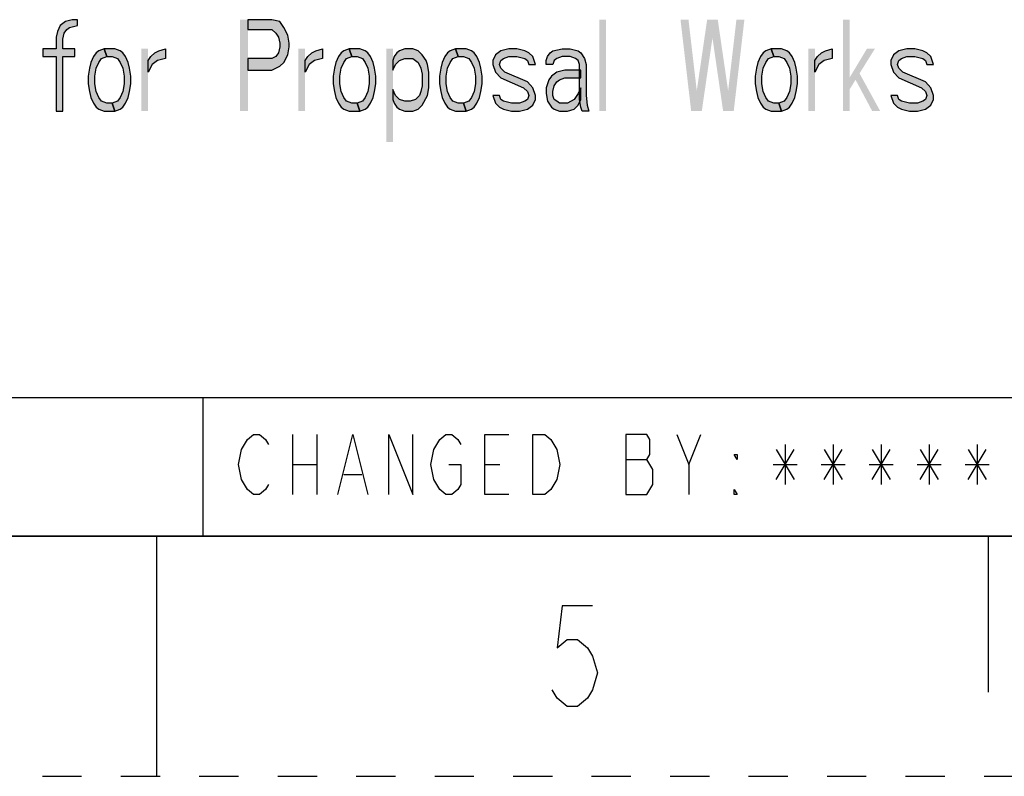
# Model space of a CAD drawing. Units: millimetres. Extents: x 0 to 297, y 0 to 210.
# Drawn here: x 143 to 184, y 0 to 31 of the extents above; entities that cross this region are included whole.
import ezdxf

# ---------------------------------------------------------------- set-up
doc = ezdxf.new("R2010")
doc.units = ezdxf.units.MM
doc.header["$LTSCALE"] = 16.335
doc.linetypes.add('DASHED', pattern=[0.2, 0.1, -0.1])
doc.linetypes.add('HIDDEN', pattern=[0.2, 0.1, -0.1])
doc.layers.get('0').update_dxf_attribs({"linetype": 'CONTINUOUS'})
doc.layers.add('DEFAULT_2', color=8, linetype='HIDDEN')

# ---------------------------------------------------------------- blocks, each defined once
blk = doc.blocks.new('*T9')
at = {"color": 2, "linetype": 'Continuous'}
for p, q in [((195.072, 46.0248), (0, 46.0248)), ((0, 0), (0, 46.0248)), ((195.072, 0), (195.072, 46.0248)), ((195.072, 23.0124), (0, 23.0124)), ((117.0432, 0), (117.0432, 23.0124)), ((156.0576, 17.2593), (156.0576, 23.0124)), ((195.072, 17.2593), (117.0432, 17.2593)), ((126.7968, 0), (126.7968, 17.2593)), ((185.3184, 0), (185.3184, 17.2593)), ((117.0432, 5.7531), (0, 5.7531)), ((58.5216, 0), (58.5216, 5.7531)), ((195.072, 0), (0, 0))]:
    blk.add_line(p, q, dxfattribs=at)

msp = doc.modelspace()

# ---------------------------------------------------------------- hatches: boundary and pattern name
at = {"linetype": 'Continuous'}
for points in [[(145.213, 31.488), (144.991, 31.488), (144.714, 31.408), (144.492, 31.246), (144.381, 31.003), (144.326, 30.761), (144.326, 30.276), (143.772, 30.276), (143.772, 29.952), (144.326, 29.952), (144.326, 27.688), (144.603, 27.688), (144.603, 29.952), (145.102, 29.952), (145.102, 30.276), (144.603, 30.276), (144.603, 30.68), (144.659, 30.922), (144.769, 31.084), (144.88, 31.165), (145.213, 31.246)], [(152.306, 31.488), (152.306, 31.084), (153.304, 31.084), (153.47, 30.922), (153.581, 30.761), (153.636, 30.518), (153.636, 30.356), (153.581, 30.114), (153.47, 29.952), (153.304, 29.871), (152.306, 29.871), (152.306, 29.386), (153.304, 29.386), (153.636, 29.548), (153.802, 29.71), (153.969, 30.033), (154.024, 30.356), (154.024, 30.518), (153.969, 30.842), (153.802, 31.165), (153.636, 31.408), (153.304, 31.488)], [(146.321, 30.276), (146.099, 30.195), (145.989, 30.114), (145.878, 29.952), (145.767, 29.71), (145.711, 29.467), (145.656, 29.144), (145.656, 28.82), (145.711, 28.497), (145.767, 28.254), (145.878, 28.012), (145.989, 27.85), (146.099, 27.769), (146.321, 27.688), (146.764, 27.688), (146.654, 28.012), (146.432, 28.012), (146.21, 28.093), (146.099, 28.254), (145.989, 28.497), (145.933, 28.82), (145.933, 29.144), (145.989, 29.467), (146.099, 29.71), (146.21, 29.871), (146.432, 29.952)], [(146.764, 27.688), (146.986, 27.769), (147.097, 27.85), (147.208, 28.012), (147.319, 28.254), (147.374, 28.497), (147.429, 28.82), (147.429, 29.144), (147.374, 29.467), (147.319, 29.71), (147.208, 29.952), (147.097, 30.114), (146.986, 30.195), (146.764, 30.276), (146.321, 30.276), (146.432, 29.952), (146.654, 29.952), (146.875, 29.871), (146.986, 29.71), (147.097, 29.467), (147.152, 29.144), (147.152, 28.82), (147.097, 28.497), (146.986, 28.254), (146.875, 28.093), (146.654, 28.012)], [(148.15, 29.791), (148.261, 29.952), (148.427, 30.114), (148.593, 30.195), (148.87, 30.276), (148.87, 29.871), (148.538, 29.791), (148.316, 29.629), (148.15, 29.305)], [(154.689, 29.791), (154.8, 29.952), (154.966, 30.114), (155.132, 30.195), (155.409, 30.276), (155.409, 29.871), (155.077, 29.791), (154.855, 29.629), (154.689, 29.305)], [(156.518, 30.276), (156.296, 30.195), (156.185, 30.114), (156.074, 29.952), (155.964, 29.71), (155.908, 29.467), (155.853, 29.144), (155.853, 28.82), (155.908, 28.497), (155.964, 28.254), (156.074, 28.012), (156.185, 27.85), (156.296, 27.769), (156.518, 27.688), (156.961, 27.688), (156.85, 28.012), (156.629, 28.012), (156.407, 28.093), (156.296, 28.254), (156.185, 28.497), (156.13, 28.82), (156.13, 29.144), (156.185, 29.467), (156.296, 29.71), (156.407, 29.871), (156.629, 29.952)], [(156.961, 27.688), (157.183, 27.769), (157.294, 27.85), (157.404, 28.012), (157.515, 28.254), (157.571, 28.497), (157.626, 28.82), (157.626, 29.144), (157.571, 29.467), (157.515, 29.71), (157.404, 29.952), (157.294, 30.114), (157.183, 30.195), (156.961, 30.276), (156.518, 30.276), (156.629, 29.952), (156.85, 29.952), (157.072, 29.871), (157.183, 29.71), (157.294, 29.467), (157.349, 29.144), (157.349, 28.82), (157.294, 28.497), (157.183, 28.254), (157.072, 28.093), (156.85, 28.012)], [(158.346, 29.791), (158.346, 29.386), (158.457, 29.629), (158.624, 29.791), (158.845, 29.871), (159.178, 29.871), (159.399, 29.71), (159.51, 29.467), (159.566, 29.225), (159.566, 28.739), (159.51, 28.497), (159.455, 28.335), (159.289, 28.174), (159.067, 28.093), (158.845, 28.093), (158.624, 28.174), (158.457, 28.335), (158.346, 28.578), (158.346, 28.174), (158.402, 28.012), (158.513, 27.85), (158.624, 27.769), (158.845, 27.688), (159.178, 27.688), (159.399, 27.769), (159.566, 27.931), (159.787, 28.335), (159.843, 28.659), (159.843, 29.305), (159.787, 29.629), (159.732, 29.791), (159.566, 30.033), (159.399, 30.195), (159.178, 30.276), (158.845, 30.276), (158.624, 30.195), (158.513, 30.114), (158.402, 29.952)], [(160.951, 30.276), (160.729, 30.195), (160.619, 30.114), (160.508, 29.952), (160.397, 29.71), (160.341, 29.467), (160.286, 29.144), (160.286, 28.82), (160.341, 28.497), (160.397, 28.254), (160.508, 28.012), (160.619, 27.85), (160.729, 27.769), (160.951, 27.688), (161.394, 27.688), (161.284, 28.012), (161.062, 28.012), (160.84, 28.093), (160.729, 28.254), (160.619, 28.497), (160.563, 28.82), (160.563, 29.144), (160.619, 29.467), (160.729, 29.71), (160.84, 29.871), (161.062, 29.952)], [(161.394, 27.688), (161.616, 27.769), (161.727, 27.85), (161.838, 28.012), (161.949, 28.254), (162.004, 28.497), (162.059, 28.82), (162.059, 29.144), (162.004, 29.467), (161.949, 29.71), (161.838, 29.952), (161.727, 30.114), (161.616, 30.195), (161.394, 30.276), (160.951, 30.276), (161.062, 29.952), (161.284, 29.952), (161.505, 29.871), (161.616, 29.71), (161.727, 29.467), (161.782, 29.144), (161.782, 28.82), (161.727, 28.497), (161.616, 28.254), (161.505, 28.093), (161.284, 28.012)], [(164.276, 29.629), (164.165, 29.952), (163.999, 30.114), (163.833, 30.195), (163.5, 30.276), (163.168, 30.276), (162.835, 30.195), (162.614, 30.033), (162.503, 29.791), (162.503, 29.629), (162.614, 29.305), (162.835, 29.063), (163.777, 28.659), (163.944, 28.497), (163.999, 28.335), (163.944, 28.174), (163.833, 28.093), (163.611, 28.012), (163.279, 28.012), (162.946, 28.093), (162.835, 28.174), (162.78, 28.335), (162.503, 28.335), (162.614, 28.012), (162.78, 27.85), (162.946, 27.769), (163.279, 27.688), (163.611, 27.688), (163.944, 27.769), (164.165, 27.931), (164.276, 28.174), (164.276, 28.335), (164.165, 28.659), (163.944, 28.901), (163.001, 29.305), (162.835, 29.467), (162.78, 29.629), (162.835, 29.791), (162.946, 29.871), (163.168, 29.952), (163.5, 29.952), (163.833, 29.871), (163.944, 29.791), (163.999, 29.629)], [(164.719, 29.629), (164.719, 29.791), (164.775, 29.952), (164.886, 30.114), (164.996, 30.195), (165.384, 30.276), (165.717, 30.276), (166.049, 30.195), (166.16, 30.114), (166.326, 29.871), (166.382, 29.629), (166.382, 28.335), (166.437, 27.931), (166.493, 27.688), (166.216, 27.688), (166.16, 27.85), (166.105, 28.174), (166.105, 29.629), (166.049, 29.791), (165.939, 29.871), (165.717, 29.952), (165.384, 29.952), (165.163, 29.871), (165.052, 29.791), (164.996, 29.629)], [(174.085, 30.276), (173.863, 30.195), (173.752, 30.114), (173.641, 29.952), (173.531, 29.71), (173.475, 29.467), (173.42, 29.144), (173.42, 28.82), (173.475, 28.497), (173.531, 28.254), (173.641, 28.012), (173.752, 27.85), (173.863, 27.769), (174.085, 27.688), (174.528, 27.688), (174.417, 28.012), (174.196, 28.012), (173.974, 28.093), (173.863, 28.254), (173.752, 28.497), (173.697, 28.82), (173.697, 29.144), (173.752, 29.467), (173.863, 29.71), (173.974, 29.871), (174.196, 29.952)], [(174.528, 27.688), (174.75, 27.769), (174.861, 27.85), (174.971, 28.012), (175.082, 28.254), (175.138, 28.497), (175.193, 28.82), (175.193, 29.144), (175.138, 29.467), (175.082, 29.71), (174.971, 29.952), (174.861, 30.114), (174.75, 30.195), (174.528, 30.276), (174.085, 30.276), (174.196, 29.952), (174.417, 29.952), (174.639, 29.871), (174.75, 29.71), (174.861, 29.467), (174.916, 29.144), (174.916, 28.82), (174.861, 28.497), (174.75, 28.254), (174.639, 28.093), (174.417, 28.012)], [(175.914, 29.791), (176.024, 29.952), (176.191, 30.114), (176.357, 30.195), (176.634, 30.276), (176.634, 29.871), (176.301, 29.791), (176.08, 29.629), (175.914, 29.305)], [(180.846, 29.629), (180.735, 29.952), (180.569, 30.114), (180.402, 30.195), (180.07, 30.276), (179.737, 30.276), (179.405, 30.195), (179.183, 30.033), (179.072, 29.791), (179.072, 29.629), (179.183, 29.305), (179.405, 29.063), (180.347, 28.659), (180.513, 28.497), (180.569, 28.335), (180.513, 28.174), (180.402, 28.093), (180.181, 28.012), (179.848, 28.012), (179.516, 28.093), (179.405, 28.174), (179.349, 28.335), (179.072, 28.335), (179.183, 28.012), (179.349, 27.85), (179.516, 27.769), (179.848, 27.688), (180.181, 27.688), (180.513, 27.769), (180.735, 27.931), (180.846, 28.174), (180.846, 28.335), (180.735, 28.659), (180.513, 28.901), (179.571, 29.305), (179.405, 29.467), (179.349, 29.629), (179.405, 29.791), (179.516, 29.871), (179.737, 29.952), (180.07, 29.952), (180.402, 29.871), (180.513, 29.791), (180.569, 29.629)], [(166.16, 29.386), (165.495, 29.386), (165.163, 29.305), (164.941, 29.144), (164.83, 28.982), (164.719, 28.659), (164.719, 28.416), (164.775, 28.093), (164.83, 28.012), (164.941, 27.85), (165.052, 27.769), (165.274, 27.688), (165.606, 27.688), (165.883, 27.769), (166.049, 27.931), (166.16, 28.174), (166.16, 28.659), (166.049, 28.416), (165.883, 28.174), (165.606, 28.012), (165.274, 28.012), (165.163, 28.093), (165.052, 28.174), (164.996, 28.335), (164.996, 28.497), (165.052, 28.739), (165.163, 28.901), (165.274, 28.982), (165.495, 29.063), (166.16, 29.063)]]:
    msp.add_hatch(color=5, dxfattribs=at).paths.add_polyline_path(points)

# ---------------------------------------------------------------- linework, layer by layer
at = {"color": 5, "linetype": 'Continuous'}
for p, q in [((154.169, 14.229), (154.169, 11.729)), ((155.169, 14.229), (155.169, 11.729)), ((170.669, 12.979), (171.169, 14.229)), ((174.294, 13.604), (175.044, 12.354)), ((174.294, 12.354), (175.044, 13.604)), ((174.669, 13.812), (174.669, 12.146)), ((176.294, 13.604), (177.044, 12.354)), ((176.294, 12.354), (177.044, 13.604)), ((176.669, 13.812), (176.669, 12.146)), ((178.294, 13.604), (179.044, 12.354)), ((178.294, 12.354), (179.044, 13.604)), ((178.669, 13.812), (178.669, 12.146)), ((180.294, 13.604), (181.044, 12.354)), ((180.294, 12.354), (181.044, 13.604)), ((180.669, 13.812), (180.669, 12.146)), ((182.294, 13.604), (183.044, 12.354)), ((182.294, 12.354), (183.044, 13.604)), ((182.669, 13.812), (182.669, 12.146)), ((168.044, 13.187), (168.919, 13.187)), ((154.169, 12.979), (155.169, 12.979)), ((162.169, 12.979), (162.794, 12.979)), ((174.169, 12.979), (175.169, 12.979)), ((176.169, 12.979), (177.169, 12.979)), ((178.169, 12.979), (179.169, 12.979)), ((180.169, 12.979), (181.169, 12.979)), ((182.169, 12.979), (183.169, 12.979)), ((156.294, 12.562), (157.044, 12.562))]:
    msp.add_line(p, q, dxfattribs=at)
at = {"color": 7, "linetype": 'Continuous'}
for p, q in [((10, 10), (287, 10)), ((148.5, 10), (148.5, 0)), ((183.125, 10), (183.125, 3.5))]:
    msp.add_line(p, q, dxfattribs=at)
at = {"color": 5, "linetype": 'Continuous'}
for points in [[(145.213, 31.488), (144.991, 31.488), (144.714, 31.408), (144.492, 31.246), (144.381, 31.003), (144.326, 30.761), (144.326, 30.276), (143.772, 30.276), (143.772, 29.952), (144.326, 29.952), (144.326, 27.688), (144.603, 27.688), (144.603, 29.952), (145.102, 29.952), (145.102, 30.276), (144.603, 30.276), (144.603, 30.68), (144.659, 30.922), (144.769, 31.084), (144.88, 31.165), (145.213, 31.246), (145.213, 31.488)], [(152.306, 31.488), (152.306, 31.084), (153.304, 31.084), (153.47, 30.922), (153.581, 30.761), (153.636, 30.518), (153.636, 30.356), (153.581, 30.114), (153.47, 29.952), (153.304, 29.871), (152.306, 29.871), (152.306, 29.386), (153.304, 29.386), (153.636, 29.548), (153.802, 29.71), (153.969, 30.033), (154.024, 30.356), (154.024, 30.518), (153.969, 30.842), (153.802, 31.165), (153.636, 31.408), (153.304, 31.488), (152.306, 31.488)], [(146.321, 30.276), (146.099, 30.195), (145.989, 30.114), (145.878, 29.952), (145.767, 29.71), (145.711, 29.467), (145.656, 29.144), (145.656, 28.82), (145.711, 28.497), (145.767, 28.254), (145.878, 28.012), (145.989, 27.85), (146.099, 27.769), (146.321, 27.688), (146.764, 27.688), (146.654, 28.012), (146.432, 28.012), (146.21, 28.093), (146.099, 28.254), (145.989, 28.497), (145.933, 28.82), (145.933, 29.144), (145.989, 29.467), (146.099, 29.71), (146.21, 29.871), (146.432, 29.952), (146.321, 30.276)], [(146.764, 27.688), (146.986, 27.769), (147.097, 27.85), (147.208, 28.012), (147.319, 28.254), (147.374, 28.497), (147.429, 28.82), (147.429, 29.144), (147.374, 29.467), (147.319, 29.71), (147.208, 29.952), (147.097, 30.114), (146.986, 30.195), (146.764, 30.276), (146.321, 30.276), (146.432, 29.952), (146.654, 29.952), (146.875, 29.871), (146.986, 29.71), (147.097, 29.467), (147.152, 29.144), (147.152, 28.82), (147.097, 28.497), (146.986, 28.254), (146.875, 28.093), (146.654, 28.012), (146.764, 27.688)], [(148.15, 29.791), (148.261, 29.952), (148.427, 30.114), (148.593, 30.195), (148.87, 30.276), (148.87, 29.871), (148.538, 29.791), (148.316, 29.629), (148.15, 29.305), (148.15, 29.791)], [(154.689, 29.791), (154.8, 29.952), (154.966, 30.114), (155.132, 30.195), (155.409, 30.276), (155.409, 29.871), (155.077, 29.791), (154.855, 29.629), (154.689, 29.305), (154.689, 29.791)], [(156.518, 30.276), (156.296, 30.195), (156.185, 30.114), (156.074, 29.952), (155.964, 29.71), (155.908, 29.467), (155.853, 29.144), (155.853, 28.82), (155.908, 28.497), (155.964, 28.254), (156.074, 28.012), (156.185, 27.85), (156.296, 27.769), (156.518, 27.688), (156.961, 27.688), (156.85, 28.012), (156.629, 28.012), (156.407, 28.093), (156.296, 28.254), (156.185, 28.497), (156.13, 28.82), (156.13, 29.144), (156.185, 29.467), (156.296, 29.71), (156.407, 29.871), (156.629, 29.952), (156.518, 30.276)], [(156.961, 27.688), (157.183, 27.769), (157.294, 27.85), (157.404, 28.012), (157.515, 28.254), (157.571, 28.497), (157.626, 28.82), (157.626, 29.144), (157.571, 29.467), (157.515, 29.71), (157.404, 29.952), (157.294, 30.114), (157.183, 30.195), (156.961, 30.276), (156.518, 30.276), (156.629, 29.952), (156.85, 29.952), (157.072, 29.871), (157.183, 29.71), (157.294, 29.467), (157.349, 29.144), (157.349, 28.82), (157.294, 28.497), (157.183, 28.254), (157.072, 28.093), (156.85, 28.012), (156.961, 27.688)], [(158.346, 29.791), (158.346, 29.386), (158.457, 29.629), (158.624, 29.791), (158.845, 29.871), (159.178, 29.871), (159.399, 29.71), (159.51, 29.467), (159.566, 29.225), (159.566, 28.739), (159.51, 28.497), (159.455, 28.335), (159.289, 28.174), (159.067, 28.093), (158.845, 28.093), (158.624, 28.174), (158.457, 28.335), (158.346, 28.578), (158.346, 28.174), (158.402, 28.012), (158.513, 27.85), (158.624, 27.769), (158.845, 27.688), (159.178, 27.688), (159.399, 27.769), (159.566, 27.931), (159.787, 28.335), (159.843, 28.659), (159.843, 29.305), (159.787, 29.629), (159.732, 29.791), (159.566, 30.033), (159.399, 30.195), (159.178, 30.276), (158.845, 30.276), (158.624, 30.195), (158.513, 30.114), (158.402, 29.952), (158.346, 29.791)], [(160.951, 30.276), (160.729, 30.195), (160.619, 30.114), (160.508, 29.952), (160.397, 29.71), (160.341, 29.467), (160.286, 29.144), (160.286, 28.82), (160.341, 28.497), (160.397, 28.254), (160.508, 28.012), (160.619, 27.85), (160.729, 27.769), (160.951, 27.688), (161.394, 27.688), (161.284, 28.012), (161.062, 28.012), (160.84, 28.093), (160.729, 28.254), (160.619, 28.497), (160.563, 28.82), (160.563, 29.144), (160.619, 29.467), (160.729, 29.71), (160.84, 29.871), (161.062, 29.952), (160.951, 30.276)], [(161.394, 27.688), (161.616, 27.769), (161.727, 27.85), (161.838, 28.012), (161.949, 28.254), (162.004, 28.497), (162.059, 28.82), (162.059, 29.144), (162.004, 29.467), (161.949, 29.71), (161.838, 29.952), (161.727, 30.114), (161.616, 30.195), (161.394, 30.276), (160.951, 30.276), (161.062, 29.952), (161.284, 29.952), (161.505, 29.871), (161.616, 29.71), (161.727, 29.467), (161.782, 29.144), (161.782, 28.82), (161.727, 28.497), (161.616, 28.254), (161.505, 28.093), (161.284, 28.012), (161.394, 27.688)], [(164.276, 29.629), (164.165, 29.952), (163.999, 30.114), (163.833, 30.195), (163.5, 30.276), (163.168, 30.276), (162.835, 30.195), (162.614, 30.033), (162.503, 29.791), (162.503, 29.629), (162.614, 29.305), (162.835, 29.063), (163.777, 28.659), (163.944, 28.497), (163.999, 28.335), (163.944, 28.174), (163.833, 28.093), (163.611, 28.012), (163.279, 28.012), (162.946, 28.093), (162.835, 28.174), (162.78, 28.335), (162.503, 28.335), (162.614, 28.012), (162.78, 27.85), (162.946, 27.769), (163.279, 27.688), (163.611, 27.688), (163.944, 27.769), (164.165, 27.931), (164.276, 28.174), (164.276, 28.335), (164.165, 28.659), (163.944, 28.901), (163.001, 29.305), (162.835, 29.467), (162.78, 29.629), (162.835, 29.791), (162.946, 29.871), (163.168, 29.952), (163.5, 29.952), (163.833, 29.871), (163.944, 29.791), (163.999, 29.629), (164.276, 29.629)], [(164.719, 29.629), (164.719, 29.791), (164.775, 29.952), (164.886, 30.114), (164.996, 30.195), (165.384, 30.276), (165.717, 30.276), (166.049, 30.195), (166.16, 30.114), (166.326, 29.871), (166.382, 29.629), (166.382, 28.335), (166.437, 27.931), (166.493, 27.688), (166.216, 27.688), (166.16, 27.85), (166.105, 28.174), (166.105, 29.629), (166.049, 29.791), (165.939, 29.871), (165.717, 29.952), (165.384, 29.952), (165.163, 29.871), (165.052, 29.791), (164.996, 29.629), (164.719, 29.629)], [(174.085, 30.276), (173.863, 30.195), (173.752, 30.114), (173.641, 29.952), (173.531, 29.71), (173.475, 29.467), (173.42, 29.144), (173.42, 28.82), (173.475, 28.497), (173.531, 28.254), (173.641, 28.012), (173.752, 27.85), (173.863, 27.769), (174.085, 27.688), (174.528, 27.688), (174.417, 28.012), (174.196, 28.012), (173.974, 28.093), (173.863, 28.254), (173.752, 28.497), (173.697, 28.82), (173.697, 29.144), (173.752, 29.467), (173.863, 29.71), (173.974, 29.871), (174.196, 29.952), (174.085, 30.276)], [(174.528, 27.688), (174.75, 27.769), (174.861, 27.85), (174.971, 28.012), (175.082, 28.254), (175.138, 28.497), (175.193, 28.82), (175.193, 29.144), (175.138, 29.467), (175.082, 29.71), (174.971, 29.952), (174.861, 30.114), (174.75, 30.195), (174.528, 30.276), (174.085, 30.276), (174.196, 29.952), (174.417, 29.952), (174.639, 29.871), (174.75, 29.71), (174.861, 29.467), (174.916, 29.144), (174.916, 28.82), (174.861, 28.497), (174.75, 28.254), (174.639, 28.093), (174.417, 28.012), (174.528, 27.688)], [(175.914, 29.791), (176.024, 29.952), (176.191, 30.114), (176.357, 30.195), (176.634, 30.276), (176.634, 29.871), (176.301, 29.791), (176.08, 29.629), (175.914, 29.305), (175.914, 29.791)], [(180.846, 29.629), (180.735, 29.952), (180.569, 30.114), (180.402, 30.195), (180.07, 30.276), (179.737, 30.276), (179.405, 30.195), (179.183, 30.033), (179.072, 29.791), (179.072, 29.629), (179.183, 29.305), (179.405, 29.063), (180.347, 28.659), (180.513, 28.497), (180.569, 28.335), (180.513, 28.174), (180.402, 28.093), (180.181, 28.012), (179.848, 28.012), (179.516, 28.093), (179.405, 28.174), (179.349, 28.335), (179.072, 28.335), (179.183, 28.012), (179.349, 27.85), (179.516, 27.769), (179.848, 27.688), (180.181, 27.688), (180.513, 27.769), (180.735, 27.931), (180.846, 28.174), (180.846, 28.335), (180.735, 28.659), (180.513, 28.901), (179.571, 29.305), (179.405, 29.467), (179.349, 29.629), (179.405, 29.791), (179.516, 29.871), (179.737, 29.952), (180.07, 29.952), (180.402, 29.871), (180.513, 29.791), (180.569, 29.629), (180.846, 29.629)], [(166.16, 29.386), (165.495, 29.386), (165.163, 29.305), (164.941, 29.144), (164.83, 28.982), (164.719, 28.659), (164.719, 28.416), (164.775, 28.093), (164.83, 28.012), (164.941, 27.85), (165.052, 27.769), (165.274, 27.688), (165.606, 27.688), (165.883, 27.769), (166.049, 27.931), (166.16, 28.174), (166.16, 28.659), (166.049, 28.416), (165.883, 28.174), (165.606, 28.012), (165.274, 28.012), (165.163, 28.093), (165.052, 28.174), (164.996, 28.335), (164.996, 28.497), (165.052, 28.739), (165.163, 28.901), (165.274, 28.982), (165.495, 29.063), (166.16, 29.063), (166.16, 29.386)], [(153.169, 12.146), (153.044, 11.937), (152.794, 11.729), (152.544, 11.729), (152.294, 11.937), (152.169, 12.146), (152.044, 12.354), (151.919, 12.979), (152.044, 13.604), (152.169, 13.812), (152.294, 14.021), (152.544, 14.229), (152.794, 14.229), (153.044, 14.021), (153.169, 13.812)], [(156.044, 11.729), (156.669, 14.229), (157.294, 11.729)], [(158.169, 11.729), (158.169, 14.229), (159.169, 11.729), (159.169, 14.229)], [(160.669, 12.979), (161.169, 12.979), (161.169, 12.146), (161.044, 11.937), (160.794, 11.729), (160.544, 11.729), (160.294, 11.937), (160.169, 12.146), (160.044, 12.354), (159.919, 12.979), (160.044, 13.604), (160.169, 13.812), (160.294, 14.021), (160.544, 14.229), (160.794, 14.229), (161.044, 14.021), (161.169, 13.812)], [(163.169, 11.729), (162.169, 11.729), (162.169, 14.229), (163.169, 14.229)], [(164.169, 14.229), (164.669, 14.229), (164.919, 14.021), (165.044, 13.812), (165.169, 13.604), (165.294, 12.979), (165.169, 12.354), (165.044, 12.146), (164.919, 11.937), (164.669, 11.729), (164.169, 11.729), (164.169, 14.229)], [(168.044, 14.229), (168.044, 11.729), (168.919, 11.729), (169.044, 11.937), (169.169, 12.146), (169.169, 12.771), (169.044, 12.979), (168.919, 13.187), (169.044, 13.396), (169.044, 14.021), (168.919, 14.229), (168.044, 14.229)], [(170.169, 14.229), (170.669, 12.979), (170.669, 11.729)], [(172.669, 13.396), (172.669, 13.187), (172.544, 13.396), (172.669, 13.396)], [(172.669, 11.729), (172.544, 11.729), (172.544, 11.937), (172.669, 11.729)], [(166.652, 7.1), (165.392, 7.1), (165.183, 5.35), (165.602, 5.7), (166.022, 5.7), (166.443, 5.35), (166.652, 5), (166.862, 4.3), (166.652, 3.6), (166.443, 3.25), (166.022, 2.9), (165.602, 2.9), (165.183, 3.25), (164.972, 3.6)]]:
    msp.add_lwpolyline(points, dxfattribs=at)
for points in [[(151.974, 31.488), (151.974, 27.688), (152.306, 31.488), (152.306, 27.688)], [(166.936, 31.488), (166.936, 27.688), (167.213, 31.488), (167.213, 27.688)], [(170.316, 31.488), (170.76, 27.688), (170.649, 31.488), (171.092, 27.688)], [(171.425, 31.488), (170.871, 27.688), (171.757, 31.488), (171.203, 27.688)], [(171.536, 31.488), (172.09, 27.688), (171.868, 31.488), (172.422, 27.688)], [(172.644, 31.488), (172.201, 27.688), (172.976, 31.488), (172.533, 27.688)], [(177.077, 31.488), (177.077, 27.688), (177.354, 31.488), (177.354, 27.688)], [(147.873, 30.276), (147.873, 27.688), (148.15, 30.276), (148.15, 27.688)], [(154.412, 30.276), (154.412, 27.688), (154.689, 30.276), (154.689, 27.688)], [(158.069, 30.276), (158.069, 26.395), (158.346, 30.276), (158.346, 26.395)], [(175.636, 30.276), (175.636, 27.688), (175.914, 30.276), (175.914, 27.688)], [(178.075, 30.276), (177.299, 28.982), (178.407, 30.276), (177.299, 28.497)], [(177.742, 29.305), (177.521, 29.144), (178.629, 27.688), (178.296, 27.688)]]:
    msp.add_solid(points, dxfattribs=at)
at = {"layer": 'DEFAULT_2', "color": 8, "linetype": 'DASHED'}
msp.add_line((0, 0), (297, 0), dxfattribs=at)

# ---------------------------------------------------------------- block references
msp.add_blockref('*T9', (91.928, 10))

doc.saveas('drawing.dxf')
